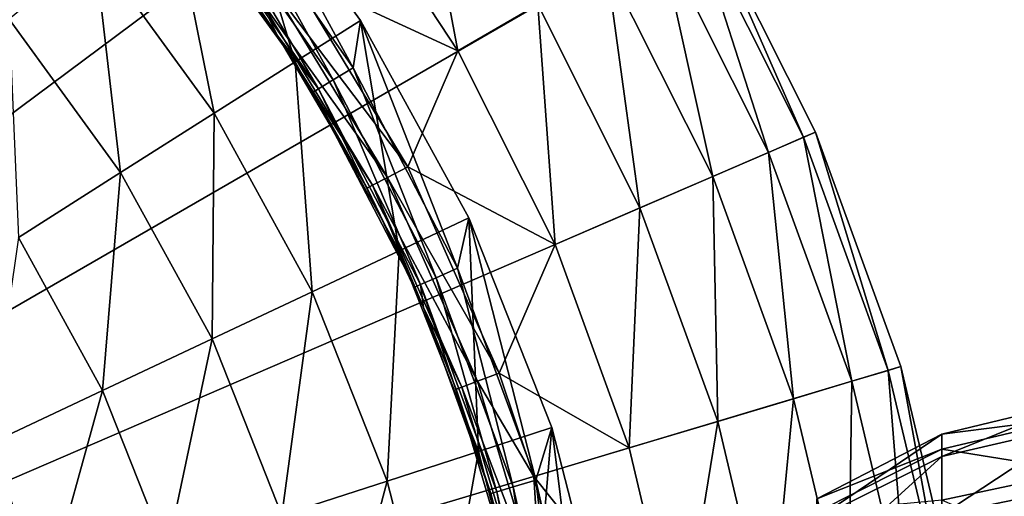
# Model space of a CAD drawing. Extents: x -37 to 150, y -147 to 147.
# Drawn here: x 15 to 28, y 116 to 122 of the extents above; entities that cross this region are included whole.
import ezdxf

# ---------------------------------------------------------------- set-up
doc = ezdxf.new("R2010")
doc.units = 0
doc.header["$MEASUREMENT"] = 0
doc.layers.add('L11', color=7, linetype='Continuous')
doc.layers.add('L5', color=7, linetype='Continuous')

msp = doc.modelspace()

# ---------------------------------------------------------------- linework, layer by layer
at = {"layer": 'L11', "color": 7}
for points in [[(12.34198, 134.5749, 1.5), (15.1115, 132.9759, 1.5), (0, 110, 1.5)], [(0, 110, 1.5), (15.1115, 132.9759, 1.5), (17.67666, 131.0662, 1.5)], [(0, 110, 1.5), (17.67666, 131.0662, 1.5), (20.00277, 128.8716, 1.5)], [(20.00277, 128.8716, 1.5), (22.05839, 126.4219, 1.5), (0, 110, 1.5)], [(0, 110, 1.5), (22.05839, 126.4219, 1.5), (23.8157, 123.75, 1.5)], [(20.09429, 124.9596, 5.800057), (19.14333, 124.2517, 6.309837), (20.66841, 121.9329, 6.309837)], [(20.09429, 124.9596, 5.800057), (20.66841, 121.9329, 6.309837), (21.69513, 122.5257, 5.800057)], [(18.5837, 121.7936, 8.990061), (17.7218, 124.6608, 7.7), (16.95904, 124.0297, 8.990061)], [(17.66939, 124.0909, 7.7), (17.7218, 124.6608, 7.7), (19.32623, 121.7157, 7.7)], [(19.32623, 121.7157, 7.7), (17.7218, 124.6608, 7.7), (19.41954, 122.324, 7.7)], [(18.5837, 121.7936, 8.990061), (19.41954, 122.324, 7.7), (17.7218, 124.6608, 7.7)], [(18.52711, 122.9237, 6.499203), (20.66841, 121.9329, 6.309837), (19.14333, 124.2517, 6.309837)], [(17.43484, 123.9038, 7.619615), (17.66939, 124.0909, 7.7), (19.06968, 121.5602, 7.619615)], [(19.06968, 121.5602, 7.619615), (17.66939, 124.0909, 7.7), (19.32623, 121.7157, 7.7)], [(17.54487, 121.1343, 10.05329), (16.95904, 124.0297, 8.990061), (16.01102, 123.2455, 10.05329)], [(17.54487, 121.1343, 10.05329), (18.5837, 121.7936, 8.990061), (16.95904, 124.0297, 8.990061)], [(17.26314, 123.7669, 7.4), (17.43484, 123.9038, 7.619615), (18.88188, 121.4463, 7.4)], [(18.88188, 121.4463, 7.4), (17.43484, 123.9038, 7.619615), (19.06968, 121.5602, 7.619615)], [(0, 110, 1.5), (23.8157, 123.75, 1.5), (25.25094, 120.8922, 1.5)], [(17.26314, 123.7669, 7.4), (18.36061, 122.1197, 7.099107), (17.20029, 123.7168, 7.1)], [(18.04379, 122.5866, 7.099107), (17.20029, 123.7168, 7.1), (18.36061, 122.1197, 7.099107)], [(18.88188, 121.4463, 7.4), (18.36061, 122.1197, 7.099107), (17.26314, 123.7669, 7.4)], [(23.8157, 123.75, 1.5), (23.67147, 123.6667, 2.779715), (25.09802, 120.8262, 2.779715)], [(23.8157, 123.75, 1.5), (25.09802, 120.8262, 2.779715), (25.25094, 120.8922, 1.5)], [(23.67147, 123.6667, 2.779715), (23.24839, 123.4225, 3.97418), (24.64945, 120.6327, 3.97418)], [(23.67147, 123.6667, 2.779715), (24.64945, 120.6327, 3.97418), (25.09802, 120.8262, 2.779715)], [(23.24839, 123.4225, 3.97418), (22.57465, 123.0335, 5.003824), (23.9351, 120.3246, 5.003824)], [(23.24839, 123.4225, 3.97418), (23.9351, 120.3246, 5.003824), (24.64945, 120.6327, 3.97418)], [(16.34597, 120.3735, 10.84576), (16.01102, 123.2455, 10.05329), (14.91694, 122.3404, 10.84576)], [(16.34597, 120.3735, 10.84576), (17.54487, 121.1343, 10.05329), (16.01102, 123.2455, 10.05329)], [(22.57465, 123.0335, 5.003824), (21.69513, 122.5257, 5.800057), (23.00257, 119.9223, 5.800057)], [(22.57465, 123.0335, 5.003824), (23.00257, 119.9223, 5.800057), (23.9351, 120.3246, 5.003824)], [(18.28478, 122.7547, 6.5831), (20.02764, 120.4484, 6.499203), (18.52711, 122.9237, 6.499203)], [(20.02764, 120.4484, 6.499203), (20.66841, 121.9329, 6.309837), (18.52711, 122.9237, 6.499203)], [(18.10826, 122.6315, 6.802206), (19.7657, 120.3118, 6.5831), (18.28478, 122.7547, 6.5831)], [(19.7657, 120.3118, 6.5831), (20.02764, 120.4484, 6.499203), (18.28478, 122.7547, 6.5831)], [(18.10826, 122.6315, 6.802206), (18.04379, 122.5866, 7.099107), (18.36061, 122.1197, 7.099107)], [(18.10826, 122.6315, 6.802206), (18.36061, 122.1197, 7.099107), (19.57488, 120.2122, 6.802206)], [(19.57488, 120.2122, 6.802206), (19.7657, 120.3118, 6.5831), (18.10826, 122.6315, 6.802206)], [(21.69513, 122.5257, 5.800057), (20.66841, 121.9329, 6.309837), (21.91398, 119.4528, 6.309837)], [(21.69513, 122.5257, 5.800057), (21.91398, 119.4528, 6.309837), (23.00257, 119.9223, 5.800057)], [(15.03653, 119.5425, 11.33473), (16.34597, 120.3735, 10.84576), (14.91694, 122.3404, 10.84576)], [(19.91529, 119.3714, 8.990061), (19.41954, 122.324, 7.7), (18.5837, 121.7936, 8.990061)], [(19.32623, 121.7157, 7.7), (19.41954, 122.324, 7.7), (20.66573, 119.1481, 7.7)], [(20.66573, 119.1481, 7.7), (19.41954, 122.324, 7.7), (20.81102, 119.7929, 7.7)], [(19.91529, 119.3714, 8.990061), (20.81102, 119.7929, 7.7), (19.41954, 122.324, 7.7)], [(18.36061, 122.1197, 7.099107), (18.81314, 121.4046, 7.1), (19.50518, 120.1758, 7.099107)], [(18.88188, 121.4463, 7.4), (18.81314, 121.4046, 7.1), (18.36061, 122.1197, 7.099107)], [(18.36061, 122.1197, 7.099107), (19.50518, 120.1758, 7.099107), (19.57488, 120.2122, 6.802206)], [(20.02764, 120.4484, 6.499203), (21.91398, 119.4528, 6.309837), (20.66841, 121.9329, 6.309837)], [(18.80202, 118.8476, 10.05329), (18.5837, 121.7936, 8.990061), (17.54487, 121.1343, 10.05329)], [(18.80202, 118.8476, 10.05329), (19.91529, 119.3714, 8.990061), (18.5837, 121.7936, 8.990061)], [(19.06968, 121.5602, 7.619615), (19.32623, 121.7157, 7.7), (20.3914, 119.0267, 7.619615)], [(20.3914, 119.0267, 7.619615), (19.32623, 121.7157, 7.7), (20.66573, 119.1481, 7.7)], [(18.88188, 121.4463, 7.4), (19.06968, 121.5602, 7.619615), (20.19058, 118.9378, 7.4)], [(20.19058, 118.9378, 7.4), (19.06968, 121.5602, 7.619615), (20.3914, 119.0267, 7.619615)], [(20.11708, 118.9052, 7.1), (18.81314, 121.4046, 7.1), (18.88188, 121.4463, 7.4)], [(20.19058, 118.9378, 7.4), (20.11708, 118.9052, 7.1), (18.88188, 121.4463, 7.4)], [(18.81314, 121.4046, 7.1), (20.11708, 118.9052, 7.1), (19.50518, 120.1758, 7.099107)], [(17.51722, 118.243, 10.84576), (17.54487, 121.1343, 10.05329), (16.34597, 120.3735, 10.84576)], [(17.51722, 118.243, 10.84576), (18.80202, 118.8476, 10.05329), (17.54487, 121.1343, 10.05329)], [(25.25094, 120.8922, 1.5), (26.34471, 117.8871, 1.5), (0, 110, 1.5)], [(25.09802, 120.8262, 2.779715), (24.64945, 120.6327, 3.97418), (25.71716, 117.6992, 3.97418)], [(25.25094, 120.8922, 1.5), (25.09802, 120.8262, 2.779715), (26.18517, 117.8393, 2.779715)], [(25.09802, 120.8262, 2.779715), (25.71716, 117.6992, 3.97418), (26.18517, 117.8393, 2.779715)], [(25.25094, 120.8922, 1.5), (26.18517, 117.8393, 2.779715), (26.34471, 117.8871, 1.5)], [(24.64945, 120.6327, 3.97418), (23.9351, 120.3246, 5.003824), (24.97188, 117.4761, 5.003824)], [(24.64945, 120.6327, 3.97418), (24.97188, 117.4761, 5.003824), (25.71716, 117.6992, 3.97418)], [(19.7657, 120.3118, 6.5831), (21.19933, 117.8015, 6.499203), (20.02764, 120.4484, 6.499203)], [(21.19933, 117.8015, 6.499203), (21.91398, 119.4528, 6.309837), (20.02764, 120.4484, 6.499203)], [(16.11396, 117.5827, 11.33473), (16.34597, 120.3735, 10.84576), (15.03653, 119.5425, 11.33473)], [(16.11396, 117.5827, 11.33473), (17.51722, 118.243, 10.84576), (16.34597, 120.3735, 10.84576)], [(19.57488, 120.2122, 6.802206), (20.92206, 117.6995, 6.5831), (19.7657, 120.3118, 6.5831)], [(20.92206, 117.6995, 6.5831), (21.19933, 117.8015, 6.499203), (19.7657, 120.3118, 6.5831)], [(23.9351, 120.3246, 5.003824), (23.00257, 119.9223, 5.800057), (23.99895, 117.1848, 5.800057)], [(23.9351, 120.3246, 5.003824), (23.99895, 117.1848, 5.800057), (24.97188, 117.4761, 5.003824)], [(19.57488, 120.2122, 6.802206), (19.50518, 120.1758, 7.099107), (20.22961, 118.6466, 7.099107)], [(19.50518, 120.1758, 7.099107), (20.11708, 118.9052, 7.1), (20.22961, 118.6466, 7.099107)], [(19.57488, 120.2122, 6.802206), (20.22961, 118.6466, 7.099107), (20.72008, 117.6252, 6.802206)], [(20.72008, 117.6252, 6.802206), (20.92206, 117.6995, 6.5831), (19.57488, 120.2122, 6.802206)], [(23.00257, 119.9223, 5.800057), (21.91398, 119.4528, 6.309837), (22.86321, 116.8448, 6.309837)], [(23.00257, 119.9223, 5.800057), (22.86321, 116.8448, 6.309837), (23.99895, 117.1848, 5.800057)], [(20.9328, 116.8015, 8.990061), (20.81102, 119.7929, 7.7), (19.91529, 119.3714, 8.990061)], [(20.66573, 119.1481, 7.7), (20.81102, 119.7929, 7.7), (21.66589, 116.4303, 7.7)], [(21.66589, 116.4303, 7.7), (20.81102, 119.7929, 7.7), (21.8743, 117.1074, 7.7)], [(20.9328, 116.8015, 8.990061), (21.8743, 117.1074, 7.7), (20.81102, 119.7929, 7.7)], [(14.65022, 116.8939, 11.5), (16.11396, 117.5827, 11.33473), (15.03653, 119.5425, 11.33473)], [(21.19933, 117.8015, 6.499203), (22.86321, 116.8448, 6.309837), (21.91398, 119.4528, 6.309837)], [(19.76266, 116.4213, 10.05329), (19.91529, 119.3714, 8.990061), (18.80202, 118.8476, 10.05329)], [(19.76266, 116.4213, 10.05329), (20.9328, 116.8015, 8.990061), (19.91529, 119.3714, 8.990061)], [(20.3914, 119.0267, 7.619615), (20.66573, 119.1481, 7.7), (21.37829, 116.345, 7.619615)], [(21.37829, 116.345, 7.619615), (20.66573, 119.1481, 7.7), (21.66589, 116.4303, 7.7)], [(20.19058, 118.9378, 7.4), (20.3914, 119.0267, 7.619615), (21.16776, 116.2825, 7.4)], [(21.16776, 116.2825, 7.4), (20.3914, 119.0267, 7.619615), (21.37829, 116.345, 7.619615)], [(20.19058, 118.9378, 7.4), (20.22961, 118.6466, 7.099107), (20.11708, 118.9052, 7.1)], [(21.16776, 116.2825, 7.4), (21.09069, 116.2596, 7.1), (20.19058, 118.9378, 7.4)], [(21.09069, 116.2596, 7.1), (20.22961, 118.6466, 7.099107), (20.19058, 118.9378, 7.4)], [(18.41221, 115.9825, 10.84576), (18.80202, 118.8476, 10.05329), (17.51722, 118.243, 10.84576)], [(18.41221, 115.9825, 10.84576), (19.76266, 116.4213, 10.05329), (18.80202, 118.8476, 10.05329)], [(20.22961, 118.6466, 7.099107), (21.09069, 116.2596, 7.1), (20.64631, 117.598, 7.099107)], [(20.72008, 117.6252, 6.802206), (20.22961, 118.6466, 7.099107), (20.64631, 117.598, 7.099107)], [(16.93725, 115.5032, 11.33473), (17.51722, 118.243, 10.84576), (16.11396, 117.5827, 11.33473)], [(16.93725, 115.5032, 11.33473), (18.41221, 115.9825, 10.84576), (17.51722, 118.243, 10.84576)], [(0, 110, 1.5), (26.34471, 117.8871, 1.5), (27.08221, 114.7753, 1.5)], [(26.34471, 117.8871, 1.5), (26.18517, 117.8393, 2.779715), (26.9182, 114.7464, 2.779715)], [(26.34471, 117.8871, 1.5), (26.9182, 114.7464, 2.779715), (27.08221, 114.7753, 1.5)], [(20.92206, 117.6995, 6.5831), (21.6403, 116.4787, 6.499203), (21.19933, 117.8015, 6.499203)], [(21.6403, 116.4787, 6.499203), (22.86321, 116.8448, 6.309837), (21.19933, 117.8015, 6.499203)], [(26.18517, 117.8393, 2.779715), (25.71716, 117.6992, 3.97418), (26.4371, 114.6616, 3.97418)], [(26.18517, 117.8393, 2.779715), (26.4371, 114.6616, 3.97418), (26.9182, 114.7464, 2.779715)], [(20.72008, 117.6252, 6.802206), (21.73488, 114.9608, 6.5831), (20.92206, 117.6995, 6.5831)], [(21.73488, 114.9608, 6.5831), (21.6403, 116.4787, 6.499203), (20.92206, 117.6995, 6.5831)], [(25.71716, 117.6992, 3.97418), (24.97188, 117.4761, 5.003824), (25.67095, 114.5265, 5.003824)], [(25.71716, 117.6992, 3.97418), (25.67095, 114.5265, 5.003824), (26.4371, 114.6616, 3.97418)], [(15.39873, 115.0034, 11.5), (16.11396, 117.5827, 11.33473), (14.65022, 116.8939, 11.5)], [(15.39873, 115.0034, 11.5), (16.93725, 115.5032, 11.33473), (16.11396, 117.5827, 11.33473)], [(20.72008, 117.6252, 6.802206), (20.64631, 117.598, 7.099107), (21.52505, 114.913, 6.802206)], [(20.64631, 117.598, 7.099107), (21.09069, 116.2596, 7.1), (21.44841, 114.8955, 7.099107)], [(21.52505, 114.913, 6.802206), (20.64631, 117.598, 7.099107), (21.44841, 114.8955, 7.099107)], [(21.52505, 114.913, 6.802206), (21.73488, 114.9608, 6.5831), (20.72008, 117.6252, 6.802206)], [(24.97188, 117.4761, 5.003824), (23.99895, 117.1848, 5.800057), (24.67079, 114.3501, 5.800057)], [(24.97188, 117.4761, 5.003824), (24.67079, 114.3501, 5.800057), (25.67095, 114.5265, 5.003824)], [(23.99895, 117.1848, 5.800057), (22.86321, 116.8448, 6.309837), (23.50325, 114.1443, 6.309837)], [(23.99895, 117.1848, 5.800057), (23.50325, 114.1443, 6.309837), (24.67079, 114.3501, 5.800057)], [(21.62019, 114.1243, 8.990061), (21.8743, 117.1074, 7.7), (20.9328, 116.8015, 8.990061)], [(21.62019, 114.1243, 8.990061), (22.59261, 114.3098, 7.7), (21.8743, 117.1074, 7.7)], [(21.66589, 116.4303, 7.7), (21.8743, 117.1074, 7.7), (22.31031, 113.607, 7.7)], [(22.31031, 113.607, 7.7), (21.8743, 117.1074, 7.7), (22.59261, 114.3098, 7.7)], [(15.39873, 115.0034, 11.5), (14.65022, 116.8939, 11.5), (0, 110, 11.5)], [(20.41162, 113.8937, 10.05329), (20.9328, 116.8015, 8.990061), (19.76266, 116.4213, 10.05329)], [(20.41162, 113.8937, 10.05329), (21.62019, 114.1243, 8.990061), (20.9328, 116.8015, 8.990061)], [(21.6403, 116.4787, 6.499203), (23.50325, 114.1443, 6.309837), (22.86321, 116.8448, 6.309837)], [(19.01682, 113.6277, 10.84576), (19.76266, 116.4213, 10.05329), (18.41221, 115.9825, 10.84576)], [(19.01682, 113.6277, 10.84576), (20.41162, 113.8937, 10.05329), (19.76266, 116.4213, 10.05329)], [(21.37829, 116.345, 7.619615), (21.66589, 116.4303, 7.7), (22.01415, 113.5591, 7.619615)], [(22.02293, 115.0266, 6.499203), (23.50325, 114.1443, 6.309837), (21.6403, 116.4787, 6.499203)], [(21.73488, 114.9608, 6.5831), (22.02293, 115.0266, 6.499203), (21.6403, 116.4787, 6.499203)], [(22.01415, 113.5591, 7.619615), (21.66589, 116.4303, 7.7), (22.31031, 113.607, 7.7)], [(21.16776, 116.2825, 7.4), (21.44841, 114.8955, 7.099107), (21.09069, 116.2596, 7.1)], [(21.16776, 116.2825, 7.4), (21.37829, 116.345, 7.619615), (21.79735, 113.524, 7.4)], [(21.79735, 113.524, 7.4), (21.44841, 114.8955, 7.099107), (21.16776, 116.2825, 7.4)], [(21.79735, 113.524, 7.4), (21.37829, 116.345, 7.619615), (22.01415, 113.5591, 7.619615)]]:
    msp.add_3dface(points, dxfattribs=at)
at = {"layer": 'L5', "color": 7}
for points in [[(28.62538, 117.2439, 46.76485), (26.87214, 117.022, 48.68751), (28.62538, 117.4462, 48.69884)], [(26.87214, 117.022, 48.68751), (26.87214, 116.7342, 50.49856), (28.62538, 117.4462, 48.69884)], [(28.62538, 117.4462, 48.69884), (26.87214, 116.7342, 50.49856), (28.62538, 117.141, 50.61928)], [(26.87214, 116.8313, 46.86368), (26.87214, 117.022, 48.68751), (28.62538, 117.2439, 46.76485)], [(28.62538, 116.548, 44.94911), (26.87214, 116.8313, 46.86368), (28.62538, 117.2439, 46.76485)], [(26.87214, 116.7342, 50.49856), (26.87214, 115.9875, 52.17342), (28.62538, 117.141, 50.61928)], [(28.62538, 117.141, 50.61928), (26.87214, 115.9875, 52.17342), (28.62538, 116.3492, 52.39529)], [(26.87214, 116.8313, 46.86368), (25.27091, 116.1917, 48.66534), (26.87214, 117.022, 48.68751)], [(25.27091, 116.1917, 48.66534), (25.27091, 115.938, 50.26224), (26.87214, 117.022, 48.68751)], [(26.87214, 117.022, 48.68751), (25.27091, 115.938, 50.26224), (26.87214, 116.7342, 50.49856)], [(25.27091, 116.0235, 47.05717), (25.27091, 116.1917, 48.66534), (26.87214, 116.8313, 46.86368)], [(26.87214, 116.175, 45.15137), (25.27091, 116.0235, 47.05717), (26.87214, 116.8313, 46.86368)], [(26.87214, 116.175, 45.15137), (26.87214, 116.8313, 46.86368), (28.62538, 116.548, 44.94911)], [(25.27091, 115.938, 50.26224), (25.27091, 115.2795, 51.73905), (26.87214, 116.7342, 50.49856)], [(26.87214, 116.7342, 50.49856), (25.27091, 115.2795, 51.73905), (26.87214, 115.9875, 52.17342)], [(28.62538, 116.548, 44.94911), (28.62538, 115.4058, 43.37536), (26.87214, 116.175, 45.15137)], [(26.87214, 115.9875, 52.17342), (26.87214, 114.8327, 53.59793), (28.62538, 116.3492, 52.39529)], [(28.62538, 116.3492, 52.39529), (26.87214, 114.8327, 53.59793), (28.62538, 115.1246, 53.90584)]]:
    msp.add_3dface(points, dxfattribs=at)

doc.saveas('drawing.dxf')
